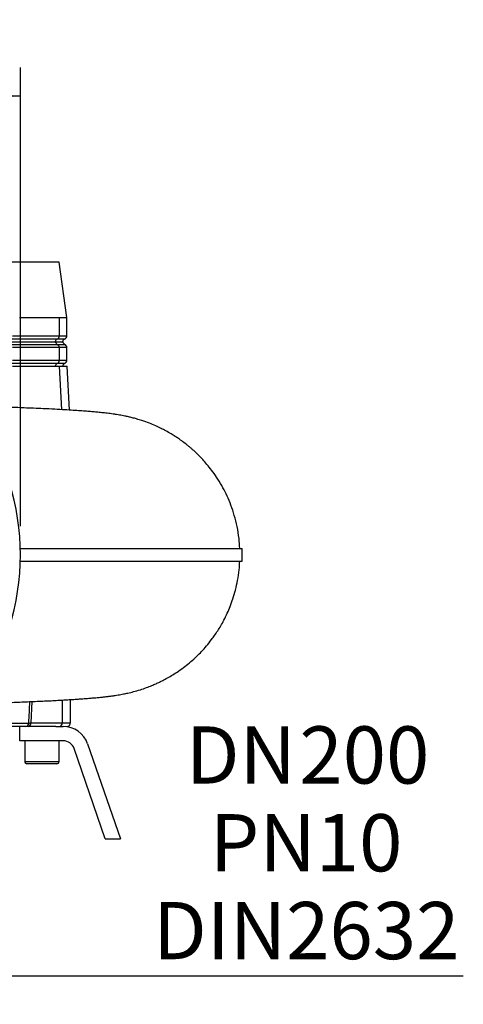
# Model space of a CAD drawing. Extents: x 300 to 4100, y 100 to 5860.
# Drawn here: x 1488 to 1798, y 2219 to 2907 of the extents above; entities that cross this region are included whole.
import ezdxf

# ---------------------------------------------------------------- set-up
doc = ezdxf.new("R2010")
doc.units = 0
doc.header["$LTSCALE"] = 20
doc.layers.get('0').update_dxf_attribs({"linetype": 'CONTINUOUS'})
doc.layers.add('AM_BOR', color=7, linetype='CONTINUOUS')
doc.styles.add('SLDTEXTSTYLE0', font='TXT', dxfattribs={"width": 0.605})
doc.dimstyles.new('SLDDIMSTYLE0', dxfattribs={"dimtxt": 40, "dimasz": 40, "dimexe": 0, "dimexo": 0.0625, "dimgap": 10, "dimtad": 1, "dimdec": 0, "dimrnd": 1e-09, "dimzin": 12, "dimtxsty": 'SLDTEXTSTYLE0', "dimsah": 1, "dimcen": 0.09, "dimazin": 3, "dimtfac": 1, "dimtdec": 0, "dimtofl": 0, "dimtmove": 0, "dimatfit": 3, "dimtolj": 1, "dimtzin": 12})

# ---------------------------------------------------------------- blocks, each defined once
blk = doc.blocks.new('_D_11')
at = {"layer": 'AM_BOR', "color": 7}
for p, q in [((1418.82, 2485.3), (1418.82, 2218.52)), ((1219.2, 2478.61), (1219.2, 2218.52)), ((1418.82, 2238.52), (1219.2, 2238.52)), ((1418.82, 2238.52), (1798.41, 2238.52))]:
    blk.add_line(p, q, dxfattribs=at)
for points in [[(1219.2, 2238.52), (1259.2, 2233.52), (1259.2, 2243.52)], [(1418.82, 2238.52), (1378.82, 2243.52), (1378.82, 2233.52)]]:
    blk.add_solid(points, dxfattribs=at)
at = {"layer": 'AM_BOR', "color": 7, "char_height": 40, "attachment_point": 1, "style": 'SLDTEXTSTYLE0'}
for s, insert in [('DN', (1604.5, 2412.86)), ('200', (1683.83, 2412.86)), ('PN10', (1621.28, 2351.47)), ('DIN2632', (1581.58, 2290.08))]:
    blk.add_mtext(s, dxfattribs=dict(at, insert=insert))
blk = doc.blocks.new('_D_12')
at = {"layer": 'AM_BOR', "color": 7}
for p, q in [((1148.83, 2552.76), (1148.83, 2873.54)), ((1488.83, 2552.76), (1488.83, 2873.54)), ((1488.83, 2853.54), (1148.83, 2853.54))]:
    blk.add_line(p, q, dxfattribs=at)
for points in [[(1148.83, 2853.54), (1188.83, 2848.54), (1188.83, 2858.54)], [(1488.83, 2853.54), (1448.83, 2858.54), (1448.83, 2848.54)]]:
    blk.add_solid(points, dxfattribs=at)
at = {"layer": 'AM_BOR', "color": 7, "char_height": 40, "attachment_point": 1, "style": 'SLDTEXTSTYLE0'}
for s, insert in [('%%c', (1243.83, 2905.11)), ('340', (1302.15, 2905.22))]:
    blk.add_mtext(s, dxfattribs=dict(at, insert=insert))

msp = doc.modelspace()

# ---------------------------------------------------------------- linework, layer by layer
at = {"color": 7, "linetype": 'CONTINUOUS'}
for p, q in [((1515.86, 2737.32), (1121.93, 2737.32)), ((1521.33, 2698.76), (1515.86, 2737.32)), ((1488.17, 2698.76), (1516.05, 2698.76)), ((1516.05, 2686), (1516.05, 2698.76)), ((1521.33, 2686), (1521.33, 2698.76)), ((1483.23, 2686), (1516.05, 2686)), ((1516.05, 2686), (1521.33, 2686)), ((1480.6, 2681.76), (1513.26, 2681.76)), ((1514.47, 2683.64), (1481.74, 2683.64)), ((1481.89, 2679.96), (1514.63, 2679.96)), ((1513.26, 2681.76), (1518.38, 2681.76)), ((1519.66, 2683.64), (1514.47, 2683.64)), ((1514.63, 2679.96), (1519.83, 2679.96)), ((1516.05, 2677.67), (1483.23, 2677.67)), ((1516.05, 2668.84), (1516.05, 2677.67)), ((1521.33, 2677.67), (1516.05, 2677.67)), ((1521.33, 2668.84), (1521.33, 2677.67)), ((1514.63, 2666.55), (1481.89, 2666.55)), ((1483.23, 2668.84), (1516.05, 2668.84)), ((1483.37, 2664.76), (1516.2, 2664.76)), ((1519.83, 2666.55), (1514.63, 2666.55)), ((1516.05, 2668.84), (1521.33, 2668.84)), ((1516.2, 2664.76), (1521.48, 2664.76)), ((1517.71, 2634.28), (1516.2, 2664.76)), ((1523.1, 2633.96), (1521.48, 2664.76)), ((1488.73, 2537.26), (1643.82, 2537.26)), ((1643.83, 2528.26), (1643.83, 2537.26)), ((1488.6, 2528.26), (1643.74, 2528.26)), ((1496.79, 2430.2), (1496.11, 2415.26)), ((1517.97, 2431.24), (1517.97, 2415.26)), ((1523.83, 2415.26), (1523.83, 2431.59)), ((1492.31, 2412.76), (1471.81, 2412.76)), ((1474.31, 2415.17), (1494.75, 2415.17)), ((1488.52, 2402.76), (1488.52, 2412.76)), ((1494.34, 2412.76), (1492.31, 2412.76)), ((1513.57, 2412.76), (1494.34, 2412.76)), ((1496.11, 2415.26), (1517.97, 2415.26)), ((1513.57, 2412.76), (1518.81, 2412.76)), ((1517.97, 2415.26), (1523.83, 2415.26)), ((1518.81, 2402.76), (1488.52, 2402.76)), ((1491.83, 2402.76), (1491.83, 2388.36)), ((1515.83, 2388.36), (1515.83, 2402.76)), ((1548.15, 2334.11), (1526.37, 2397.36)), ((1535.83, 2400.62), (1558.73, 2334.11)), ((1491.83, 2388.36), (1515.83, 2388.36)), ((1514.23, 2386.76), (1493.43, 2386.76)), ((1548.15, 2334.11), (1558.73, 2334.11))]:
    msp.add_line(p, q, dxfattribs=at)
for centre, radius, start, end in [((1513.56, 2685.96), 2.49, 291.531, 0.84096), ((1518.83, 2686), 2.5, 289.47161, 359.99997), ((1515.2, 2681.78), 2, 111.53078, 180.84139), ((1515.69, 2682.2), 2.48, 190.35161, 244.58874), ((1513.54, 2677.7), 2.51, 359.28098, 64.32604), ((1520.33, 2681.76), 2, 109.47068, 180.00036), ((1520.83, 2682.26), 2.5, 191.53738, 246.42223), ((1518.83, 2677.67), 2.5, 0.00059, 66.42099), ((1515.69, 2664.31), 2.48, 115.41317, 169.6474), ((1513.54, 2668.81), 2.51, 295.67247, 0.71984), ((1520.83, 2664.26), 2.5, 113.57938, 168.46194), ((1518.83, 2668.84), 2.5, 293.57776, 359.99999), ((1318.83, 2532.76), 170, 342.59709, 17.40291), ((1492.28, 2415.22), 2.47, 270.6482, 358.69145), ((1493.9, 2414.94), 2.23, 281.42322, 8.04917), ((1515.76, 2414.94), 2.23, 281.42303, 8.0498), ((1518.81, 2394.76), 18, 19.00012, 90.00008), ((1521.33, 2415.26), 2.5, 270.00026, 0.00111), ((1518.81, 2394.76), 8, 19.00054, 89.99995), ((1493.43, 2388.36), 1.6, 180.00086, 270.00075), ((1514.23, 2388.36), 1.6, 269.99888, 0.00006)]:
    msp.add_arc(centre, radius, start, end, dxfattribs=at)
for points, knots in [([(1516.05, 2698.76), (1516.83, 2698.75), (1518.16, 2698.75), (1519.82, 2698.76), (1520.79, 2698.75), (1521.21, 2698.76), (1521.28, 2698.76)], [0, 0, 0, 0, 0.44462, 0.763831, 0.954505, 1, 1, 1, 1]), ([(1642.13, 2537.26), (1642, 2539.57), (1641.73, 2544.7), (1640.42, 2552.42), (1638.51, 2560.2), (1636.12, 2567.32), (1633.43, 2573.77), (1630.37, 2579.86), (1627.04, 2585.51), (1623.53, 2590.64), (1620.2, 2594.94), (1617.17, 2598.46), (1614.44, 2601.38), (1612.09, 2603.7), (1610.13, 2605.52), (1608.48, 2606.99), (1606.95, 2608.3), (1603.94, 2610.76), (1600.61, 2613.22), (1596.79, 2615.75), (1593.87, 2617.56), (1590.63, 2619.4), (1587.07, 2621.24), (1583.26, 2623.03), (1578.8, 2624.88), (1574.33, 2626.5), (1570.27, 2627.76), (1567.12, 2628.62), (1564.37, 2629.28), (1562.07, 2629.77), (1559.99, 2630.18), (1558.05, 2630.53), (1555.94, 2630.88), (1553.74, 2631.22), (1551.6, 2631.51), (1548.96, 2631.84), (1545.83, 2632.19), (1542.21, 2632.55), (1538.65, 2632.86), (1534.86, 2633.16), (1530.57, 2633.48), (1525.52, 2633.82), (1519.55, 2634.18), (1512.56, 2634.57), (1505.28, 2634.95), (1498.18, 2635.25), (1491.69, 2635.52), (1485.5, 2635.76), (1479.64, 2635.99), (1474.07, 2636.2), (1468.72, 2636.39), (1463.03, 2636.6), (1457.79, 2636.79), (1454.28, 2636.91), (1452.97, 2636.96)], [0, 0, 0, 0, 0.028726, 0.063894, 0.097115, 0.128251, 0.157204, 0.183912, 0.212951, 0.238698, 0.261178, 0.280434, 0.296526, 0.310865, 0.32139, 0.329869, 0.338248, 0.34653, 0.37811, 0.389704, 0.403454, 0.42081, 0.436111, 0.453289, 0.473044, 0.496154, 0.512346, 0.525901, 0.536755, 0.547544, 0.555192, 0.56301, 0.572085, 0.581791, 0.590739, 0.598937, 0.614886, 0.629796, 0.644191, 0.659292, 0.677082, 0.697733, 0.722234, 0.751466, 0.784763, 0.812834, 0.839884, 0.865512, 0.889798, 0.912857, 0.9348, 0.956344, 0.983746, 1, 1, 1, 1]), ([(1453.12, 2428.56), (1453.38, 2428.57), (1455.16, 2428.63), (1458.08, 2428.74), (1461.62, 2428.86), (1464.22, 2428.95), (1466.18, 2429.03), (1467.84, 2429.09), (1469.56, 2429.15), (1471.89, 2429.23), (1474.95, 2429.35), (1478.85, 2429.49), (1483.4, 2429.67), (1488.46, 2429.86), (1493.85, 2430.08), (1499.24, 2430.31), (1504.31, 2430.52), (1509.18, 2430.77), (1513.7, 2431), (1518.01, 2431.24), (1521.87, 2431.47), (1525.38, 2431.69), (1528.6, 2431.9), (1531.75, 2432.12), (1534.94, 2432.35), (1538.27, 2432.62), (1541.54, 2432.9), (1544.64, 2433.2), (1547.45, 2433.5), (1550.11, 2433.81), (1552.61, 2434.14), (1554.98, 2434.48), (1557.09, 2434.81), (1559.08, 2435.16), (1561.32, 2435.59), (1564.29, 2436.21), (1568.21, 2437.15), (1572.55, 2438.42), (1576.77, 2439.87), (1580.43, 2441.29), (1583.5, 2442.61), (1586.08, 2443.81), (1588.75, 2445.13), (1591.83, 2446.77), (1595.53, 2448.94), (1599.61, 2451.6), (1603.84, 2454.68), (1608.01, 2458.08), (1611.9, 2461.61), (1615.53, 2465.26), (1619.06, 2469.18), (1622.06, 2472.93), (1624.64, 2476.49), (1626.8, 2479.71), (1628.98, 2483.27), (1631.24, 2487.36), (1633.45, 2491.88), (1635.58, 2496.88), (1637.52, 2502.28), (1639.3, 2508.36), (1640.78, 2515.09), (1641.81, 2521.79), (1642.03, 2526.26), (1642.14, 2528.25)], [0, 0, 0, 0, 0.003249, 0.022097, 0.036436, 0.047259, 0.054456, 0.060841, 0.067969, 0.075864, 0.089892, 0.106018, 0.124404, 0.146508, 0.16905, 0.191539, 0.213633, 0.232167, 0.25224, 0.269932, 0.285854, 0.30037, 0.313636, 0.326036, 0.33969, 0.353434, 0.367623, 0.380494, 0.392127, 0.402875, 0.413796, 0.423442, 0.432658, 0.44044, 0.448567, 0.461023, 0.478211, 0.498652, 0.517338, 0.533631, 0.547473, 0.558877, 0.569066, 0.584519, 0.602287, 0.622479, 0.644969, 0.667478, 0.689315, 0.71034, 0.731488, 0.754897, 0.770091, 0.786162, 0.803122, 0.821957, 0.844326, 0.86569, 0.889513, 0.915758, 0.944361, 0.975225, 1, 1, 1, 1]), ([(1494.75, 2415.17), (1494.87, 2417.69), (1495.09, 2422.68), (1495.32, 2427.68), (1495.43, 2430.15)], [0, 0, 0, 0, 0.50523, 1, 1, 1, 1]), ([(1494.75, 2415.17), (1494.92, 2415.18), (1495.37, 2415.22), (1495.82, 2415.24), (1496.11, 2415.26)], [0, 0, 0, 0, 0.370563, 1, 1, 1, 1])]:
    msp.add_open_spline(points, degree=3, knots=knots, dxfattribs=at)

# ---------------------------------------------------------------- dimensions: what is measured, and where the dimension line sits
at = {"layer": 'AM_BOR', "color": 7}
dim = msp.add_linear_dim(base=(1148.83, 2853.54), p1=(1488.83, 2532.76), p2=(1148.83, 2532.76), angle=0, text='%%c<>', dimstyle='SLDDIMSTYLE0', dxfattribs=at)
dim.commit()
dim.dimension.update_dxf_attribs({"geometry": '_D_12', "text_midpoint": (1318.83, 2853.54), "dimtype": 160})
dim = msp.add_linear_dim(base=(1219.2, 2238.52), p1=(1418.82, 2505.3), p2=(1219.2, 2498.61), text='DN<>\\PPN10\\PDIN2632', dimstyle='SLDDIMSTYLE0', dxfattribs=at)
dim.commit()
dim.dimension.update_dxf_attribs({"geometry": '_D_11', "text_midpoint": (1690, 2238.52), "dimtype": 160})

doc.saveas('drawing.dxf')
